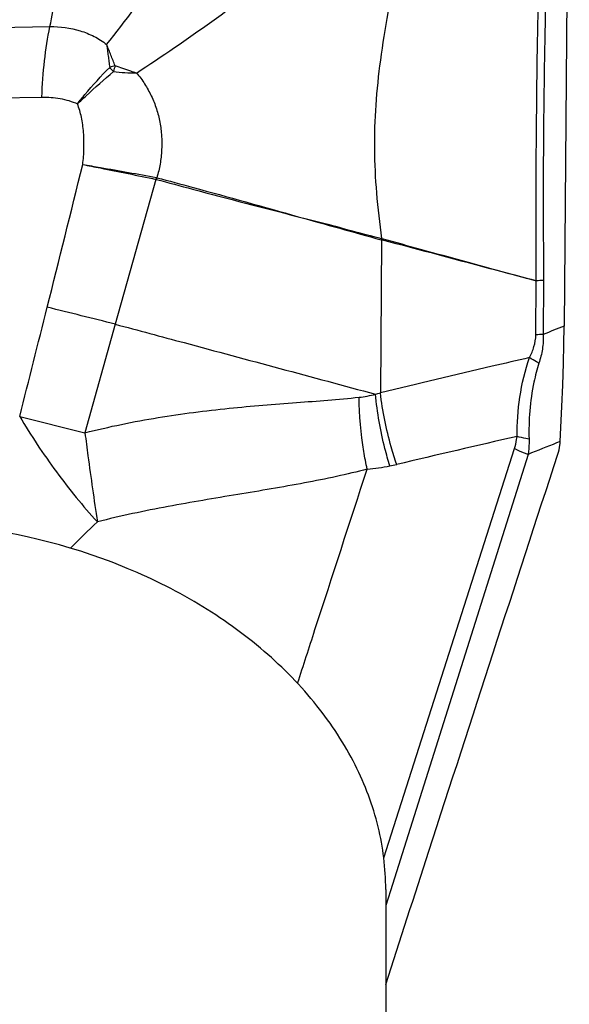
# Model space of a CAD drawing. Units: millimetres. Extents: x 0 to 594, y 0 to 420.
# Drawn here: x 365 to 367, y 236 to 240 of the extents above; entities that cross this region are included whole.
import ezdxf
from ezdxf.enums import TextEntityAlignment as Align

# ---------------------------------------------------------------- set-up
doc = ezdxf.new("R2010")
doc.units = ezdxf.units.MM
doc.header["$LTSCALE"] = 32.67
doc.layers.get('0').update_dxf_attribs({"linetype": 'CONTINUOUS'})
for name, color, linetype in [('607565292-000_CL', 7, 'CONTINUOUS'), ('607614162-000-00-ED1_CL', 7, 'CONTINUOUS'), ('607614163-000_CL', 7, 'CONTINUOUS'), ('607614163-000_DIM', 7, 'CONTINUOUS')]:
    doc.layers.add(name, color=color, linetype=linetype)
doc.styles.get("Standard").update_dxf_attribs({"font": 'TXT.SHX', "width": 0.7})
doc.styles.add('TEXTSTYLE_2', font='gdt', dxfattribs={"width": 0.7})
doc.dimstyles.new('DIMSTYLE_1', dxfattribs={"dimtxt": 3.5, "dimasz": 3.5, "dimexe": 1.5, "dimexo": 0, "dimgap": 0.875, "dimtad": 1, "dimdec": 3, "dimdsep": 46, "dimtxsty": 'STANDARD', "dimblk": '_FILLED', "dimblk1": '_FILLED', "dimblk2": '_FILLED', "dimcen": 0.09, "dimclrt": 2, "dimadec": 3, "dimazin": 2, "dimtol": 1, "dimtp": 0.15, "dimtm": 0.15, "dimtfac": 1, "dimtdec": 3, "dimtofl": 0, "dimtmove": 0, "dimatfit": 3, "dimldrblk": '_FILLED', "dimfxl": 1, "dimtolj": 1, "dimarcsym": 0})
doc.dimstyles.get("Standard").update_dxf_attribs({"dimtxt": 3.5, "dimasz": 3.5, "dimexe": 1.5, "dimexo": 0, "dimtad": 1, "dimdec": 3, "dimdsep": 46, "dimtxsty": 'STANDARD', "dimblk": '_FILLED', "dimblk1": '_FILLED', "dimblk2": '_FILLED', "dimcen": 0.09, "dimclrt": 2, "dimadec": 3, "dimazin": 2, "dimtol": 1, "dimtp": 0.005, "dimtm": 0.005, "dimtfac": 1, "dimtdec": 3, "dimtofl": 0, "dimtmove": 0, "dimatfit": 3, "dimldrblk": '_FILLED', "dimfxl": 1, "dimtolj": 1, "dimarcsym": 0})

# ---------------------------------------------------------------- blocks, each defined once
blk = doc.blocks.new('_FILLED')
at = {"color": 0, "linetype": 'BYBLOCK'}
blk.add_solid([(0, 0), (-1, 0.125), (-1, -0.125)], dxfattribs=at)
blk = doc.blocks.new('*D0')
at = {"layer": '607614163-000_DIM', "color": 3, "linetype": 'CONTINUOUS'}
for p, q in [((317.387, 238.9655), (317.387, 259.0806)), ((367.387, 242.5806), (367.387, 259.0806)), ((317.387, 257.5806), (342.387, 257.5806)), ((367.387, 257.5806), (342.387, 257.5806))]:
    blk.add_line(p, q, dxfattribs=at)
at = {"layer": '607614163-000_DIM', "color": 3, "linetype": 'CONTINUOUS', "xscale": 3.5, "yscale": 3.5, "zscale": 3.5, "rotation": 180}
blk.add_blockref('_FILLED', (317.387, 257.5806), dxfattribs=at)
at = {"layer": '607614163-000_DIM', "color": 3, "linetype": 'CONTINUOUS', "xscale": 3.5, "yscale": 3.5, "zscale": 3.5}
blk.add_blockref('_FILLED', (367.387, 257.5806), dxfattribs=at)
at = {"layer": '607614163-000_DIM', "color": 2, "linetype": 'CONTINUOUS'}
for s, height, width, p in [('50', 3.5, 0.75, (337.7203, 258.4556)), ('0.15', 2.45, 0.660714, (346.4412, 258.9806))]:
    blk.add_text(s, height=height, dxfattribs=dict(at, width=width)).set_placement(p, align=Align.CENTER)
at = {"layer": '607614163-000_DIM', "color": 2, "linetype": 'CONTINUOUS', "style": 'TEXTSTYLE_2'}
blk.add_text('`', height=2.45, dxfattribs=at).set_placement((341.7745, 258.9806), align=Align.CENTER)

msp = doc.modelspace()

# ---------------------------------------------------------------- linework, layer by layer
at = {"layer": '607565292-000_CL', "color": 7, "linetype": 'CONTINUOUS'}
for p, q in [((367.3865, 241.8441), (367.3643, 239.1447)), ((367.347, 238.6392), (367.3472, 238.6413))]:
    msp.add_line(p, q, dxfattribs=at)
at = {"layer": '607565292-000_CL', "color": 9, "linetype": 'CONTINUOUS'}
for p, q in [((362.6883, 240.4026), (365.1237, 240.4507)), ((364.4223, 240.1311), (365.0886, 240.1433)), ((365.5857, 239.7845), (365.4085, 239.1529)), ((365.5873, 239.7922), (365.5857, 239.7845)), ((365.5893, 239.7918), (365.5871, 239.7842)), ((366.5692, 239.5205), (366.5637, 238.8535)), ((367.2413, 239.1064), (367.2431, 239.3417)), ((367.275, 239.344), (367.2731, 239.1081)), ((365.4085, 239.1529), (365.2761, 238.6793)), ((364.9918, 238.751), (365.2761, 238.6793)), ((366.5785, 236.8254), (367.1478, 238.6101)), ((367.3472, 238.6413), (367.3317, 238.6351)), ((367.2075, 238.5849), (366.6071, 236.682)), ((366.6071, 236.682), (366.587, 236.6184)), ((366.6071, 236.6819), (366.587, 236.6183))]:
    msp.add_line(p, q, dxfattribs=at)
for centre, radius, start, end in [((365.5357, 239.7846), 0.5112, 104.5361, 107.277), ((366.16, 240.0487), 0.7871, 162.9491, 164.7718), ((361.6942, 236.7354), 5.1114, 43.5242, 43.793), ((365.5014, 240.9656), 0.7173, 261.9102, 269.8985), ((230.7869, 272.9072), 138.4829, 345.923984, 346.189229), ((365.5831, 239.7699), 0.0149, 74.385, 79.688), ((365.5818, 239.7635), 0.0292, 75.1665, 79.1555), ((392.4903, 333.2732), 97.2702, 254.322333, 254.543511), ((366.2253, 239.615), 0.3545, 344.6235, 345.625), ((366.5785, 239.562), 0.0426, 254.5432, 257.3494), ((366.5798, 239.5599), 0.0348, 251.4848, 254.5449), ((366.2245, 239.6014), 0.3541, 346.7799, 347.7675), ((367.3449, 238.1638), 1.1822, 93.3874, 94.9371), ((184.0701, 284.605), 186.642, 345.77803, 345.928684), ((334.9386, 117.4853), 125.425, 75.94025, 76.07998), ((377.9857, 212.5895), 28.6006, 111.80009, 111.99705), ((367.3226, 237.8544), 1.2546, 92.2602, 93.715), ((366.4171, 239.3293), 0.4979, 276.1537, 284.5804), ((366.4184, 239.3237), 0.4922, 284.607, 287.1786), ((383.674, 166.4769), 74.0514, 102.886368, 103.303065), ((377.8514, 212.4161), 28.2507, 111.86202, 112.13363), ((366.4373, 239.3786), 0.8603, 274.5821, 281.2563), ((366.44, 239.3644), 0.8458, 281.2641, 283.304), ((369.3739, 234.0604), 5.8523, 133.7069, 135.30783)]:
    msp.add_arc(centre, radius, start, end, dxfattribs=at)
for points, knots in [([(367.243, 239.3416), (367.2421, 239.5408), (367.2421, 239.9391), (367.2504, 240.5373), (367.2649, 241.137), (367.2761, 241.5375), (367.2815, 241.7381)], [0, 0, 0, 0, 0.249219, 0.49858, 0.748772, 1, 1, 1, 1]), ([(367.3196, 241.739), (367.3127, 241.5383), (367.2989, 241.1379), (367.2816, 240.5385), (367.2724, 239.9408), (367.2732, 239.5429), (367.2749, 239.344)], [0, 0, 0, 0, 0.251457, 0.501697, 0.750937, 1, 1, 1, 1]), ([(365.3705, 240.3725), (365.536, 240.5807), (365.7674, 240.907), (366.0394, 241.3617), (366.1627, 241.5951), (366.2203, 241.7123)], [0, 0, 0, 0, 0.501992, 0.753405, 1, 1, 1, 1]), ([(365.1237, 240.4507), (365.142, 240.5392), (365.1726, 240.7217), (365.2015, 241.0027), (365.2137, 241.293), (365.2108, 241.4888), (365.2064, 241.5871)], [0, 0, 0, 0, 0.237236, 0.485836, 0.7416, 1, 1, 1, 1]), ([(365.5001, 240.2483), (365.7229, 240.3936), (366.0455, 240.6243), (366.4484, 240.9549), (366.6378, 241.1258), (366.7284, 241.212)], [0, 0, 0, 0, 0.510569, 0.75991, 1, 1, 1, 1]), ([(366.7284, 241.212), (366.7131, 241.1295), (366.6823, 240.9692), (366.6367, 240.7359), (366.5955, 240.5162), (366.5624, 240.3088), (366.5413, 240.1106), (366.535, 239.9168), (366.5446, 239.7226), (366.5597, 239.5928), (366.5688, 239.5269)], [0, 0, 0, 0, 0.14782, 0.287655, 0.418851, 0.54165, 0.657637, 0.769964, 0.882796, 1, 1, 1, 1]), ([(365.0886, 240.1433), (365.0903, 240.1963), (365.0976, 240.2994), (365.1135, 240.4016), (365.1237, 240.4507)], [0, 0, 0, 0, 0.513591, 1, 1, 1, 1]), ([(365.1237, 240.4507), (365.1679, 240.4511), (365.2348, 240.4425), (365.3165, 240.4097), (365.3539, 240.3865), (365.3705, 240.3725)], [0, 0, 0, 0, 0.503705, 0.752373, 1, 1, 1, 1]), ([(365.3705, 240.3725), (365.3707, 240.3709), (365.3714, 240.367), (365.3727, 240.3587), (365.3743, 240.3479), (365.3756, 240.3351), (365.3779, 240.3186), (365.3806, 240.2978), (365.3829, 240.2811), (365.3839, 240.2728)], [0, 0, 0, 0, 0.049095, 0.11671, 0.251949, 0.373906, 0.499708, 0.749067, 1, 1, 1, 1]), ([(365.4074, 240.2795), (365.4045, 240.2873), (365.3984, 240.3028), (365.3894, 240.3262), (365.3802, 240.3495), (365.3742, 240.365), (365.3705, 240.3725)], [0, 0, 0, 0, 0.249557, 0.500405, 0.750755, 1, 1, 1, 1]), ([(365.5001, 240.2483), (365.4921, 240.2508), (365.4611, 240.2609), (365.4303, 240.2714), (365.4074, 240.2795)], [0, 0, 0, 0, 0.256756, 1, 1, 1, 1]), ([(365.2435, 240.114), (365.2542, 240.1276), (365.2985, 240.1826), (365.3463, 240.2348), (365.3839, 240.2728)], [0, 0, 0, 0, 0.243925, 1, 1, 1, 1]), ([(365.2435, 240.114), (365.256, 240.1257), (365.3076, 240.1736), (365.3602, 240.2204), (365.4005, 240.2554)], [0, 0, 0, 0, 0.242429, 1, 1, 1, 1]), ([(365.5001, 240.2483), (365.5137, 240.2337), (365.5374, 240.2013), (365.5664, 240.1486), (365.5888, 240.0924), (365.6037, 240.0335), (365.6113, 239.9731), (365.6113, 239.912), (365.6046, 239.8512), (365.5955, 239.8112), (365.5893, 239.7918)], [0, 0, 0, 0, 0.123075, 0.247043, 0.371435, 0.496452, 0.621871, 0.747564, 0.873716, 1, 1, 1, 1]), ([(365.0886, 240.1433), (365.1151, 240.1435), (365.1681, 240.1395), (365.2195, 240.1248), (365.2435, 240.114)], [0, 0, 0, 0, 0.500747, 1, 1, 1, 1]), ([(365.2662, 239.8491), (365.2693, 239.8722), (365.2729, 239.919), (365.2712, 239.9883), (365.2624, 240.0539), (365.2509, 240.0951), (365.2435, 240.114)], [0, 0, 0, 0, 0.261367, 0.523752, 0.772976, 1, 1, 1, 1]), ([(365.2662, 239.8491), (365.2919, 239.8441), (365.3986, 239.8234), (365.5051, 239.8016), (365.5857, 239.7845)], [0, 0, 0, 0, 0.241447, 1, 1, 1, 1]), ([(365.2662, 239.8491), (365.2921, 239.8449), (365.3993, 239.8273), (365.5063, 239.8078), (365.5873, 239.7922)], [0, 0, 0, 0, 0.241483, 1, 1, 1, 1]), ([(365.5871, 239.7842), (365.6398, 239.77), (365.8456, 239.7146), (366.0518, 239.6608), (366.2055, 239.6217)], [0, 0, 0, 0, 0.256074, 1, 1, 1, 1]), ([(365.5893, 239.7918), (365.6419, 239.7777), (365.8477, 239.7222), (366.053, 239.6652), (366.2055, 239.6217)], [0, 0, 0, 0, 0.255958, 1, 1, 1, 1]), ([(366.2055, 239.6217), (366.2371, 239.6136), (366.3583, 239.5821), (366.4793, 239.5505), (366.5688, 239.5269)], [0, 0, 0, 0, 0.260991, 1, 1, 1, 1]), ([(367.2431, 239.3416), (367.1867, 239.3565), (366.9621, 239.4161), (366.7376, 239.4762), (366.5692, 239.5205)], [0, 0, 0, 0, 0.251084, 1, 1, 1, 1]), ([(366.5706, 239.5264), (366.6279, 239.5105), (366.852, 239.4487), (367.0763, 239.3877), (367.2431, 239.3417)], [0, 0, 0, 0, 0.255866, 1, 1, 1, 1]), ([(365.4085, 239.1529), (365.5084, 239.1261), (365.8864, 239.0244), (366.2644, 238.9225), (366.5425, 238.8475)], [0, 0, 0, 0, 0.264183, 1, 1, 1, 1]), ([(367.214, 239.0072), (367.2215, 239.0226), (367.2347, 239.0546), (367.2411, 239.0891), (367.2413, 239.1064)], [0, 0, 0, 0, 0.498184, 1, 1, 1, 1]), ([(367.2731, 239.1081), (367.2746, 239.0869), (367.2716, 239.0443), (367.2611, 239.0031), (367.2546, 238.983)], [0, 0, 0, 0, 0.500375, 1, 1, 1, 1]), ([(367.214, 239.0072), (367.1598, 238.9946), (366.9428, 238.9441), (366.7261, 238.8926), (366.5637, 238.8535)], [0, 0, 0, 0, 0.249899, 1, 1, 1, 1]), ([(367.1592, 238.6633), (367.1592, 238.7205), (367.167, 238.8372), (367.1943, 238.9513), (367.214, 239.0072)], [0, 0, 0, 0, 0.491462, 1, 1, 1, 1]), ([(367.2545, 238.983), (367.2509, 238.985), (367.2372, 238.9928), (367.2238, 239.0009), (367.214, 239.0072)], [0, 0, 0, 0, 0.260613, 1, 1, 1, 1]), ([(367.2546, 238.983), (367.2461, 238.9558), (367.2278, 238.8874), (367.2126, 238.7762), (367.2104, 238.6926), (367.2117, 238.6514)], [0, 0, 0, 0, 0.254461, 0.631836, 1, 1, 1, 1]), ([(365.2761, 238.6793), (365.3814, 238.7062), (365.5902, 238.749), (365.8989, 238.788), (366.1913, 238.8113), (366.3801, 238.8245), (366.4705, 238.8343)], [0, 0, 0, 0, 0.270399, 0.529302, 0.77368, 1, 1, 1, 1]), ([(366.5061, 238.5211), (366.5005, 238.5466), (366.4807, 238.6499), (366.4715, 238.7552), (366.4705, 238.8343)], [0, 0, 0, 0, 0.248115, 1, 1, 1, 1]), ([(366.6053, 238.5349), (366.5973, 238.5601), (366.5682, 238.6625), (366.5498, 238.7679), (366.5425, 238.8475)], [0, 0, 0, 0, 0.248781, 1, 1, 1, 1]), ([(366.6347, 238.5413), (366.626, 238.5665), (366.5941, 238.6684), (366.5729, 238.7738), (366.5637, 238.8535)], [0, 0, 0, 0, 0.249309, 1, 1, 1, 1]), ([(364.9918, 238.751), (365.0407, 238.6676), (365.1464, 238.5086), (365.2667, 238.3603), (365.3301, 238.2909)], [0, 0, 0, 0, 0.507189, 1, 1, 1, 1]), ([(365.2761, 238.6793), (365.2804, 238.6458), (365.2975, 238.5162), (365.3157, 238.3868), (365.3301, 238.2909)], [0, 0, 0, 0, 0.258354, 1, 1, 1, 1]), ([(367.1478, 238.6101), (367.152, 238.6231), (367.1564, 238.6408), (367.1588, 238.6588), (367.1592, 238.6633)], [0, 0, 0, 0, 0.748748, 1, 1, 1, 1]), ([(367.2117, 238.6514), (367.2072, 238.6521), (367.1895, 238.6554), (367.172, 238.6595), (367.1592, 238.6633)], [0, 0, 0, 0, 0.256638, 1, 1, 1, 1]), ([(367.2117, 238.6514), (367.2119, 238.6457), (367.2119, 238.6234), (367.2099, 238.6012), (367.2075, 238.5849)], [0, 0, 0, 0, 0.256471, 1, 1, 1, 1]), ([(367.2075, 238.5849), (367.2023, 238.5867), (367.1819, 238.5939), (367.1621, 238.6027), (367.1478, 238.6101)], [0, 0, 0, 0, 0.254318, 1, 1, 1, 1]), ([(366.5061, 238.5211), (366.4619, 238.5091), (366.3713, 238.4876), (366.1833, 238.4501), (365.938, 238.4096), (365.6356, 238.3594), (365.432, 238.3166), (365.3301, 238.2909)], [0, 0, 0, 0, 0.114561, 0.232925, 0.479749, 0.736857, 1, 1, 1, 1])]:
    msp.add_open_spline(points, degree=3, knots=knots, dxfattribs=at)
at = {"layer": '607565292-000_CL', "color": 7, "linetype": 'CONTINUOUS'}
for points, knots in [([(367.3472, 238.6413), (367.3521, 238.7229), (367.3597, 238.8907), (367.3636, 239.0586), (367.3643, 239.1447)], [0, 0, 0, 0, 0.487144, 1, 1, 1, 1]), ([(367.3369, 238.5857), (367.3411, 238.5987), (367.3451, 238.6165), (367.3468, 238.6346), (367.347, 238.6392)], [0, 0, 0, 0, 0.748717, 1, 1, 1, 1]), ([(366.587, 236.2735), (366.6496, 236.4673), (366.8989, 237.2382), (367.149, 238.0089), (367.3369, 238.5857)], [0, 0, 0, 0, 0.251256, 1, 1, 1, 1]), ([(366.2028, 237.5868), (366.2281, 237.6648), (366.329, 237.9763), (366.4302, 238.2877), (366.506, 238.521)], [0, 0, 0, 0, 0.250506, 1, 1, 1, 1])]:
    msp.add_open_spline(points, degree=3, knots=knots, dxfattribs=at)
at = {"layer": '607614163-000_CL', "color": 7, "linetype": 'CONTINUOUS'}
msp.add_line((366.587, 236.6882), (366.587, 234.2064), dxfattribs=at)
msp.add_open_spline([(366.587, 236.6882), (366.587, 236.7798), (366.5635, 236.9681), (366.4602, 237.2417), (366.2904, 237.5018), (366.0583, 237.7388), (365.771, 237.9435), (365.3236, 238.1642), (364.9469, 238.2535), (364.6917, 238.2775)], degree=3, knots=[0, 0, 0, 0, 0.102047, 0.209038, 0.323199, 0.445716, 0.576526, 0.714312, 1, 1, 1, 1], dxfattribs=at)

# ---------------------------------------------------------------- dimensions: what is measured, and where the dimension line sits
at = {"layer": '607614163-000_DIM', "color": 3, "linetype": 'CONTINUOUS'}
dim = msp.add_linear_dim(base=(367.387, 257.5806), p1=(317.387, 238.9655), p2=(367.387, 242.5806), dimstyle='DIMSTYLE_1', dxfattribs=at)
dim.commit()
dim.dimension.update_dxf_attribs({"geometry": '*D0', "text_midpoint": (342.387, 257.5806), "dimtype": 160})

# ---------------------------------------------------------------- leaders
at = {"layer": '607614162-000-00-ED1_CL', "color": 3, "linetype": 'CONTINUOUS'}
msp.add_leader([(362.1608, 238.3125), (381.1955, 253.726)], dimstyle='STANDARD', override={"dimtad": 0, "dimldrblk": 'DOT'}, dxfattribs=at)

doc.saveas('drawing.dxf')
